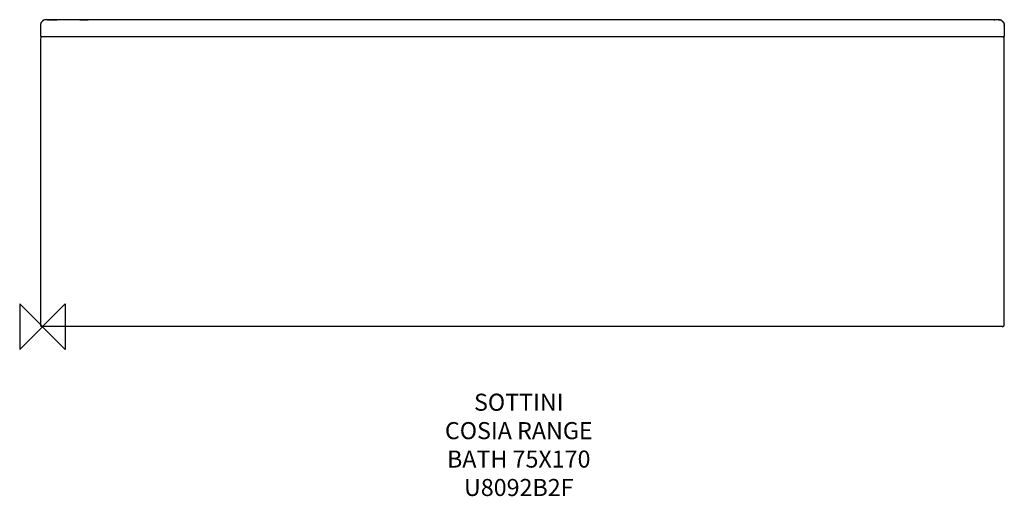
# Model space of a CAD drawing. Units: millimetres. Extents: x -40 to 1691, y -299 to 540.
import ezdxf

# ---------------------------------------------------------------- set-up
doc = ezdxf.new("R2010")
doc.units = ezdxf.units.MM
for name, color, linetype in [('DETAIL', 2, 'Continuous'), ('Origin', 6, 'Continuous'), ('Text', 7, 'Continuous')]:
    doc.layers.add(name, color=color, linetype=linetype)
doc.styles.add('Fastrack', font='simplex.shx')

# ---------------------------------------------------------------- blocks, each defined once
blk = doc.blocks.new('ORIGIN')
at = {"layer": 'Origin'}
blk.add_lwpolyline([(-20, 20), (-20, -20), (20, 20), (20, -20)], close=True, dxfattribs=at)

msp = doc.modelspace()

# ---------------------------------------------------------------- linework, layer by layer
at = {"layer": 'DETAIL', "linetype": 'Continuous'}
for p, q in [((7, 539.8), (6.5, 539.8)), ((11.8, 539.7), (6.6, 539.8)), ((8.7, 539.8), (7, 539.8)), ((13.1, 539.8), (12, 539.8)), ((15.1, 539.8), (25.9, 539.5)), ((26.5, 539.5), (22.6, 539.5)), ((40.3, 539.4), (26.5, 539.5)), ((38.1, 539.8), (32.7, 539.8)), ((40, 539.8), (38.1, 539.8)), ((42.1, 539.8), (40, 539.8)), ((62.5, 539.4), (40.3, 539.4)), ((48.8, 539.8), (42.1, 539.8)), ((51.2, 539.8), (48.8, 539.8)), ((59.4, 539.8), (51.2, 539.8)), ((62.4, 539.8), (59.4, 539.8)), ((65.5, 539.8), (62.4, 539.8)), ((269.7, 539.4), (62.5, 539.4)), ((65.5, 539.8), (80.2, 539.4)), ((72.3, 539.8), (65.5, 539.8)), ((75.1, 539.8), (72.3, 539.8)), ((84.4, 539.8), (75.1, 539.8)), ((117.5, 539.8), (84.4, 539.8)), ((124.8, 539.8), (117.5, 539.8)), ((161.5, 539.8), (124.8, 539.8)), ((171.6, 539.8), (161.5, 539.8)), ((266.3, 539.8), (264, 539.8)), ((269.8, 539.8), (266.3, 539.8)), ((269.8, 539.8), (269.7, 539.4)), ((843.9, 539.8), (269.8, 539.8)), ((1418, 539.8), (843.9, 539.8)), ((1418, 539.8), (1418.1, 539.4)), ((1624.8, 539.4), (1452.7, 539.4)), ((1514.9, 539.8), (1509.9, 539.8)), ((1525.8, 539.8), (1514.9, 539.8)), ((1566.1, 539.8), (1525.8, 539.8)), ((1574.2, 539.8), (1566.1, 539.8)), ((1601.5, 539.8), (1574.2, 539.8)), ((1607, 539.8), (1601.5, 539.8)), ((1611.7, 539.8), (1607, 539.8)), ((1622.3, 539.8), (1607.6, 539.4)), ((1615.5, 539.8), (1611.7, 539.8)), ((1622.3, 539.8), (1615.5, 539.8)), ((1628.2, 539.8), (1622.3, 539.8)), ((1647, 539.4), (1624.8, 539.4)), ((1638.6, 539.8), (1628.2, 539.8)), ((1640.9, 539.8), (1638.6, 539.8)), ((1649.4, 539.8), (1640.9, 539.8)), ((1657.4, 539.5), (1647, 539.4)), ((1654.9, 539.8), (1649.4, 539.8)), ((1664.7, 539.5), (1657.4, 539.5)), ((1672.7, 539.8), (1661.9, 539.5)), ((1669.4, 539.8), (1667.2, 539.8)), ((1677, 539.8), (1674.9, 539.8)), ((1681.2, 539.8), (1675.4, 539.7)), ((1678.1, 539.8), (1677, 539.8)), ((1679.2, 539.8), (1678.1, 539.8)), ((1681.3, 539.8), (1679.2, 539.8)), ((1681.3, 539.7), (1681.3, 539.8)), ((1681.3, 539.8), (1681.3, 539.8)), ((1681.3, 539.8), (1681.3, 539.8)), ((-3.6, 529.8), (-3.6, 510)), ((1691.4, 529.8), (1691.4, 510)), ((-3.6, 510), (1691.4, 510)), ((-3.6, 506.4), (-3.6, 3.6)), ((1691.4, 507), (1691.3, 507)), ((1691.4, 3), (1691.4, 507)), ((1688.4, 0), (0, 0)), ((1688.4, 0), (1688.4, 0.1)), ((1691.4, 3), (1691.3, 3))]:
    msp.add_line(p, q, dxfattribs=at)
for points in [[(22.6, 539.5), (17.3, 539.6), (11.8, 539.7)], [(1452.7, 539.4), (1430.8, 539.4), (269.7, 539.4)], [(1675.4, 539.7), (1669.9, 539.6), (1664.7, 539.5)]]:
    msp.add_lwpolyline(points, dxfattribs=at)
for centre, radius, start, end in [((6.4, 529.8), 10, 134.7461, 146.1193), ((6.4, 529.8), 10, 123.4275, 134.6951), ((6.4, 529.9), 9.98, 112.0656, 123.4322), ((6.4, 529.8), 9.97, 111.7256, 123.1511), ((6.4, 529.8), 10.1, 100.6864, 111.9839), ((6.4, 529.8), 10.1, 89.5212, 100.7274), ((16.9, 1567), 1027.3, 269.5434, 269.7278), ((16.2, 1401.5), 861.8, 269.7931, 269.9251), ((1671.6, 1405.2), 865.5, 270.0751, 270.2162), ((1681.4, 529.8), 10.1, 79.2727, 90.4788), ((1681.4, 529.8), 10.1, 68.0161, 79.3136), ((1681.4, 529.8), 9.97, 56.8489, 68.2744), ((1681.4, 529.9), 9.98, 56.5679, 67.9344), ((1681.4, 529.8), 10, 45.305, 56.5725), ((1681.4, 529.8), 10, 33.8807, 45.2539), ((6.3, 529.8), 9.92, 175.7956, 177.763), ((6.2, 529.8), 9.81, 177.6435, 179.9972), ((1681.5, 529.8), 9.86, 0.0085, 4.2121), ((1681.6, 529.8), 9.81, 0.0028, 2.3565), ((0, 506.4), 3.6, 101.25, 180), ((1687.8, 506.4), 3.6, 0, 78.75), ((1688.4, 507), 3, 0, 56.1447), ((0, 3.6), 3.6, 180, 270), ((1687.8, 3.6), 3.6, 270, 0), ((1688.4, 3), 3, 270, 0)]:
    msp.add_arc(centre, radius, start, end, dxfattribs=at)
for points in [[(0.9, 538.1), (-0.2, 537.4), (-1.1, 536.4), (-1.9, 535.3)], [(6.6, 539.7), (5.3, 539.8), (3.9, 539.5), (2.7, 539)], [(20.6, 539.8), (18.7, 539.8), (16.9, 539.8), (15.1, 539.8)], [(32.7, 539.8), (28.6, 539.8), (24.6, 539.8), (20.6, 539.8)], [(1667.2, 539.8), (1663.1, 539.8), (1659, 539.8), (1654.9, 539.8)], [(1672.7, 539.8), (1671.6, 539.8), (1670.5, 539.8), (1669.4, 539.8)], [(1681.2, 539.7), (1682.5, 539.8), (1683.9, 539.5), (1685.1, 539)], [(1686.9, 538.1), (1688, 537.4), (1688.9, 536.4), (1689.7, 535.3)], [(-1.9, 535.4), (-2.9, 534), (-3.4, 532.3), (-3.6, 530.6)], [(-1.9, 535.3), (-2.9, 533.8), (-3.5, 532), (-3.6, 530.2)], [(1689.7, 535.4), (1690.7, 534), (1691.2, 532.3), (1691.4, 530.6)], [(1689.7, 535.3), (1690.7, 533.8), (1691.3, 532), (1691.4, 530.2)]]:
    msp.add_open_spline(points, degree=3, dxfattribs=at)
for points, knots in [([(6.5, 539.8), (6.5, 539.8), (6.5, 539.8), (6.5, 539.8), (6.5, 539.7)], [0, 0, 0, 0, 0.519004, 1, 1, 1, 1]), ([(264, 539.8), (256.7, 539.8), (225.9, 539.8), (195.1, 539.8), (171.6, 539.8)], [0, 0, 0, 0, 0.236574, 1, 1, 1, 1]), ([(1423.9, 539.8), (1423.4, 539.8), (1421.4, 539.8), (1419.5, 539.8), (1418, 539.8)], [0, 0, 0, 0, 0.257029, 1, 1, 1, 1]), ([(1509.9, 539.8), (1502.4, 539.8), (1473.8, 539.8), (1445.1, 539.8), (1423.9, 539.8)], [0, 0, 0, 0, 0.2594, 1, 1, 1, 1])]:
    msp.add_open_spline(points, degree=3, knots=knots, dxfattribs=at)

# ---------------------------------------------------------------- block references
at = {"layer": 'Origin', "xscale": -2, "yscale": 2, "zscale": 2}
msp.add_blockref('ORIGIN', (0, 0), dxfattribs=at)

# ---------------------------------------------------------------- texts
at = {"layer": 'Text', "insert": (837.6, -118), "char_height": 30, "width": 2237.289, "attachment_point": 2, "style": 'Fastrack'}
msp.add_mtext('SOTTINI\\PCOSIA RANGE\\PBATH 75X170\\PU8092B2F', dxfattribs=at)

doc.saveas('drawing.dxf')
